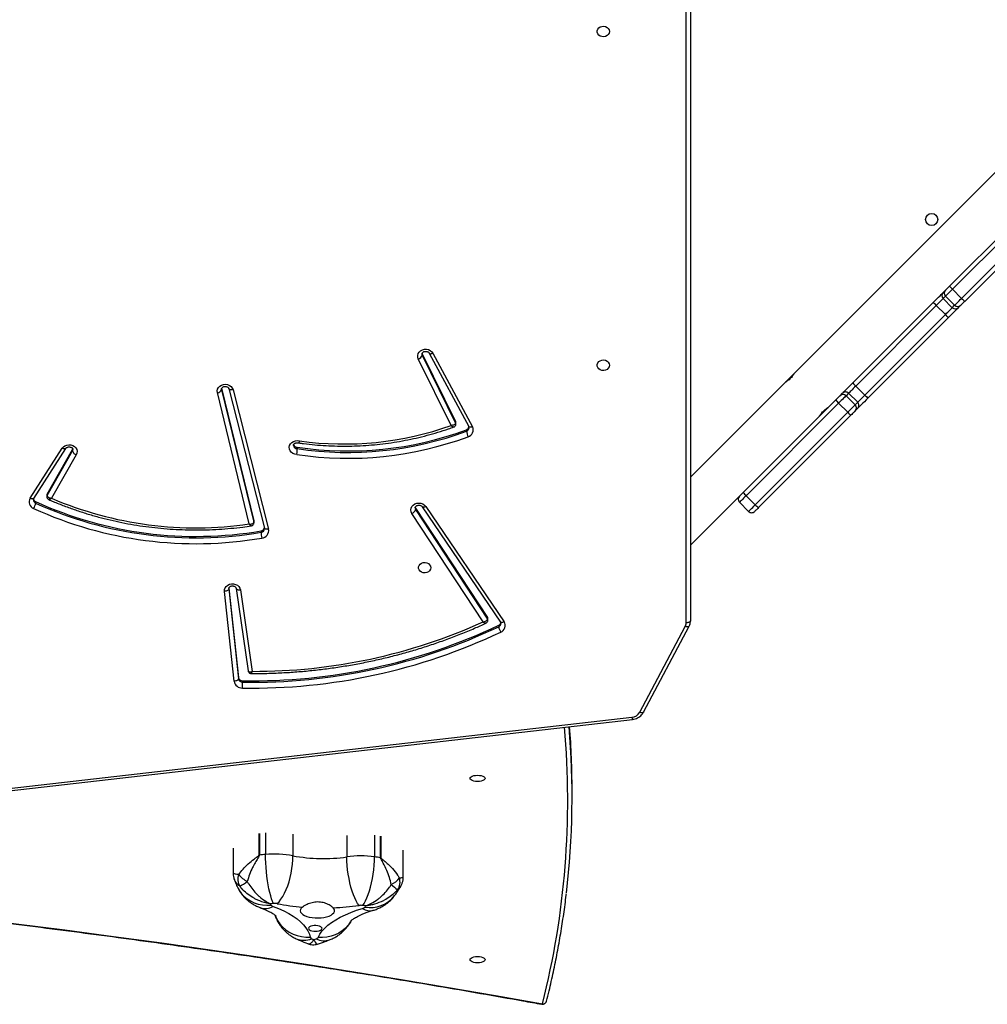
# Model space of a CAD drawing. Units: millimetres. Extents: x -7813 to 341019, y -3372 to 14996.
# Drawn here: x -1400 to -723, y 5486 to 6175 of the extents above; entities that cross this region are included whole.
import ezdxf

# ---------------------------------------------------------------- set-up
doc = ezdxf.new("R2010")
doc.units = ezdxf.units.MM
doc.layers.add('Toestel 2D', color=7, linetype='Continuous', lineweight=20)
doc.layers.add('VP-EQ', color=7, linetype='Continuous', true_color=0x8a3492)

# ---------------------------------------------------------------- blocks, each defined once
blk = doc.blocks.new('3029-1')
at = {"layer": 'VP-EQ', "color": 0, "linetype": 'Continuous', "lineweight": 25}
for p, q in [((1707.196, -934.132), (1707.196, -935.993)), ((1719.102, -936.143), (1719.102, -934.413)), ((1708.773, -936.968), (1708.773, -935.464)), ((1708.792, -935.466), (1708.792, -936.971)), ((1709.211, -937.033), (1709.211, -935.528)), ((1711.144, -937.026), (1711.144, -935.522)), ((1714.913, -937.108), (1714.913, -935.603)), ((1716.834, -937.197), (1716.834, -935.693)), ((1717.266, -937.154), (1717.266, -935.649)), ((1717.285, -935.647), (1717.285, -937.151)), ((1763.664, -936.842), (1691.163, -945.137)), ((1763.698, -936.99), (1691.197, -945.285)), ((1695.389, -939.699), (1695.389, -940.242)), ((1690.387, -945.643), (1687.202, -951.648)), ((1690.652, -945.633), (1687.467, -951.639)), ((1718.439, -947.842), (1718.439, -947.742)), ((1719.405, -954.265), (1718.733, -947.978)), ((1718.733, -948.078), (1718.733, -947.978)), ((1719.4, -954.316), (1718.733, -948.078)), ((1719.032, -947.804), (1719.704, -954.091)), ((1718.591, -954.197), (1717.757, -948.497)), ((1718.043, -948.539), (1718.04, -948.529)), ((1718.887, -954.303), (1718.042, -948.529)), ((1687.103, -1022.08), (1687.103, -952.042)), ((1687.403, -951.892), (1687.403, -1022.084)), ((1705.621, -960.028), (1700.149, -951.963)), ((1705.869, -960.01), (1700.398, -951.944)), ((1700.521, -951.722), (1700.521, -951.622)), ((1701.278, -952.069), (1701.278, -952.169)), ((1706.33, -959.822), (1701.304, -952.154)), ((1701.304, -952.254), (1701.304, -952.154)), ((1706.33, -959.921), (1701.304, -952.254)), ((1701.616, -951.954), (1706.591, -959.543)), ((1719.406, -954.285), (1719.405, -954.265)), ((1719.405, -954.288), (1719.405, -954.265)), ((1687.103, -957.313), (1683.673, -960.743)), ((1719.106, -968.191), (1716.621, -958.44)), ((1717.149, -958.323), (1717.149, -958.223)), ((1719.397, -968.267), (1716.911, -958.515)), ((1716.911, -958.515), (1716.912, -958.519)), ((1717.652, -958.884), (1717.652, -958.984)), ((1719.907, -968.19), (1717.657, -958.92)), ((1717.657, -959.02), (1717.657, -958.92)), ((1719.907, -968.29), (1717.657, -959.02)), ((1717.972, -958.805), (1720.201, -967.987)), ((1683.036, -959.682), (1683.673, -960.318)), ((1706.33, -959.921), (1706.33, -959.822)), ((1675.878, -966.416), (1682.346, -959.948)), ((1682.572, -960.147), (1676.103, -966.615)), ((1683.208, -960.783), (1682.572, -960.147)), ((1706.356, -959.979), (1706.33, -959.921)), ((1732.916, -960.367), (1732.916, -960.267)), ((1676.739, -967.252), (1683.208, -960.783)), ((1683.407, -961.008), (1676.939, -967.477)), ((1730.07, -963.644), (1731.805, -960.603)), ((1732.118, -960.791), (1730.339, -963.909)), ((1732.118, -960.891), (1730.339, -964.009)), ((1733.046, -960.586), (1730.809, -964.082)), ((1733.299, -960.598), (1731.062, -964.094)), ((1732.118, -960.891), (1732.118, -960.791)), ((1732.139, -960.814), (1732.139, -960.714)), ((1680.473, -968.708), (1687.103, -962.078)), ((1730.339, -964.009), (1730.339, -963.909)), ((1714.612, -964.174), (1714.612, -964.074)), ((1730.339, -964.009), (1730.319, -964.056)), ((1702.777, -965.394), (1702.777, -965.294)), ((1705.122, -970.746), (1702.352, -965.602)), ((1705.386, -970.754), (1702.617, -965.609)), ((1703.521, -965.792), (1703.521, -965.892)), ((1705.869, -970.603), (1703.536, -965.859)), ((1703.536, -965.959), (1703.536, -965.859)), ((1705.869, -970.703), (1703.536, -965.959)), ((1703.852, -965.688), (1706.145, -970.351)), ((1675.402, -966.892), (1675.581, -966.713)), ((1676.103, -966.615), (1676.739, -967.252)), ((1675.584, -967.134), (1675.405, -967.313)), ((1675.405, -967.313), (1676.041, -967.95)), ((1676.22, -967.771), (1675.584, -967.134)), ((1669.055, -973.239), (1674.688, -967.606)), ((1674.905, -967.813), (1669.272, -973.447)), ((1675.541, -968.45), (1674.905, -967.813)), ((1676.041, -967.95), (1676.22, -967.771)), ((1676.642, -967.773), (1676.463, -967.952)), ((1669.908, -974.083), (1675.541, -968.45)), ((1675.749, -968.666), (1670.115, -974.3)), ((1679.844, -969.337), (1680.467, -968.714)), ((1719.396, -968.264), (1719.397, -968.267)), ((1719.913, -968.237), (1719.907, -968.19)), ((1719.907, -968.259), (1719.907, -968.19)), ((1663.249, -985.932), (1679.843, -969.338)), ((1705.869, -970.703), (1705.869, -970.603)), ((1705.881, -970.736), (1705.869, -970.703)), ((1669.272, -973.447), (1669.908, -974.083)), ((1668.199, -974.095), (1668.366, -973.928)), ((1668.789, -973.929), (1668.622, -974.096)), ((1668.622, -974.096), (1669.259, -974.732)), ((1669.426, -974.565), (1668.789, -973.929)), ((1656.908, -985.386), (1667.921, -974.373)), ((1668.135, -974.583), (1657.123, -985.596)), ((1668.772, -975.219), (1668.135, -974.583)), ((1669.259, -974.732), (1669.426, -974.565)), ((1669.426, -974.989), (1669.26, -975.156)), ((1657.759, -986.232), (1668.772, -975.219)), ((1668.981, -975.434), (1657.968, -986.447))]:
    blk.add_line(p, q, dxfattribs=at)
at = {"layer": 'VP-EQ', "color": 0, "linetype": 'Continuous', "lineweight": 25, "flags": 128}
for points in [[(1761.903, -933.741), (1758.418, -933.434), (1754.941, -933.112), (1751.473, -932.773), (1748.014, -932.419), (1744.564, -932.05), (1741.123, -931.664), (1737.693, -931.263), (1734.273, -930.846), (1730.864, -930.413), (1727.466, -929.965), (1724.08, -929.502), (1720.706, -929.023), (1717.345, -928.528), (1713.996, -928.018), (1710.66, -927.493), (1707.338, -926.953), (1704.03, -926.398), (1700.737, -925.827), (1697.458, -925.242)], [(1702.528, -928.333), (1702.51, -928.39), (1702.457, -928.444), (1702.374, -928.49), (1702.265, -928.525), (1702.139, -928.547), (1702.003, -928.555), (1701.867, -928.547), (1701.74, -928.525), (1701.632, -928.49), (1701.548, -928.444), (1701.496, -928.39), (1701.478, -928.333), (1701.496, -928.276), (1701.548, -928.222), (1701.632, -928.176), (1701.74, -928.141), (1701.867, -928.119), (1702.003, -928.111), (1702.139, -928.119), (1702.265, -928.141), (1702.374, -928.176), (1702.457, -928.222), (1702.51, -928.276), (1702.528, -928.333)], [(1713.157, -929.889), (1713.039, -930.109), (1712.884, -930.326), (1712.694, -930.537), (1712.47, -930.742), (1712.211, -930.94), (1711.921, -931.129), (1711.6, -931.31), (1711.249, -931.48), (1710.871, -931.64), (1710.468, -931.788), (1710.04, -931.924)], [(1710.851, -931.047), (1710.895, -930.969), (1711.055, -930.738), (1711.245, -930.53), (1711.463, -930.346), (1711.706, -930.19), (1711.97, -930.064), (1712.251, -929.97), (1712.546, -929.909), (1712.849, -929.882), (1713.157, -929.889)], [(1716.31, -932.059), (1715.918, -931.906), (1715.552, -931.741), (1715.214, -931.566), (1714.907, -931.381), (1714.63, -931.188), (1714.387, -930.986), (1714.178, -930.779), (1714.004, -930.565), (1713.865, -930.347), (1713.764, -930.125), (1713.699, -929.901)], [(1716.154, -931.414), (1716.121, -931.334), (1715.993, -931.079), (1715.831, -930.841), (1715.638, -930.624), (1715.417, -930.431), (1715.171, -930.265), (1714.903, -930.127), (1714.618, -930.021), (1714.319, -929.947), (1714.012, -929.907), (1713.699, -929.901)], [(1713.304, -930.72), (1713.434, -930.718), (1713.557, -930.701), (1713.665, -930.671), (1713.75, -930.63), (1713.806, -930.581), (1713.827, -930.527), (1713.814, -930.472), (1713.767, -930.421), (1713.688, -930.378), (1713.585, -930.345), (1713.465, -930.325), (1713.336, -930.319), (1713.209, -930.329), (1713.092, -930.352), (1712.995, -930.388), (1712.924, -930.434), (1712.885, -930.486), (1712.88, -930.541), (1712.911, -930.594), (1712.974, -930.641), (1713.066, -930.68), (1713.179, -930.707), (1713.304, -930.72)], [(1714.252, -932.008), (1714.338, -931.927), (1714.389, -931.84), (1714.403, -931.751), (1714.379, -931.662), (1714.32, -931.577), (1714.225, -931.497), (1714.099, -931.425), (1713.946, -931.364), (1713.769, -931.315), (1713.575, -931.28), (1713.369, -931.26), (1713.158, -931.256), (1712.949, -931.267), (1712.747, -931.293), (1712.56, -931.334), (1712.392, -931.389), (1712.249, -931.454), (1712.137, -931.53), (1712.057, -931.612), (1712.012, -931.7), (1712.004, -931.789), (1712.034, -931.877), (1712.1, -931.962)], [(1710.03, -932.129), (1709.931, -932.272), (1709.834, -932.447), (1709.74, -932.652), (1709.649, -932.884), (1709.565, -933.139), (1709.487, -933.413), (1709.417, -933.703), (1709.356, -934.005), (1709.305, -934.314), (1709.265, -934.625), (1709.235, -934.934), (1709.217, -935.237), (1709.211, -935.528)], [(1710.287, -932.128), (1710.391, -932.27), (1710.493, -932.445), (1710.591, -932.649), (1710.686, -932.88), (1710.774, -933.135), (1710.856, -933.409), (1710.929, -933.698), (1710.993, -934), (1711.046, -934.308), (1711.089, -934.619), (1711.12, -934.928), (1711.138, -935.23), (1711.144, -935.522)], [(1716.015, -932.252), (1715.882, -932.389), (1715.751, -932.558), (1715.624, -932.758), (1715.503, -932.984), (1715.389, -933.234), (1715.284, -933.504), (1715.19, -933.79), (1715.108, -934.088), (1715.039, -934.394), (1714.984, -934.703), (1714.945, -935.01), (1714.921, -935.312), (1714.913, -935.603)], [(1716.271, -932.263), (1716.339, -932.41), (1716.406, -932.589), (1716.471, -932.797), (1716.533, -933.032), (1716.591, -933.29), (1716.644, -933.567), (1716.692, -933.86), (1716.734, -934.164), (1716.77, -934.475), (1716.797, -934.787), (1716.818, -935.097), (1716.83, -935.401), (1716.834, -935.693)], [(1718.779, -933.373), (1718.695, -933.218), (1718.536, -932.988), (1718.347, -932.78), (1718.129, -932.598), (1717.887, -932.444), (1717.624, -932.32), (1717.344, -932.227), (1717.05, -932.168), (1716.748, -932.143), (1716.441, -932.153)], [(1702.528, -941.012), (1702.51, -941.069), (1702.457, -941.123), (1702.374, -941.168), (1702.265, -941.204), (1702.139, -941.226), (1702.003, -941.233), (1701.867, -941.226), (1701.74, -941.204), (1701.632, -941.168), (1701.548, -941.123), (1701.496, -941.069), (1701.478, -941.012), (1701.496, -940.954), (1701.548, -940.901), (1701.632, -940.855), (1701.74, -940.819), (1701.867, -940.797), (1702.003, -940.79), (1702.139, -940.797), (1702.265, -940.819), (1702.374, -940.855), (1702.457, -940.901), (1702.51, -940.954), (1702.528, -941.012)], [(1690.387, -945.643), (1690.401, -945.626), (1690.426, -945.61), (1690.46, -945.6), (1690.501, -945.598), (1690.548, -945.603), (1690.599, -945.615), (1690.652, -945.633)], [(1718.733, -947.978), (1718.739, -947.948), (1718.756, -947.918), (1718.783, -947.89), (1718.82, -947.865), (1718.866, -947.842), (1718.917, -947.824), (1718.973, -947.811), (1719.032, -947.804)], [(1687.103, -952.042), (1687.109, -952.012), (1687.126, -951.984), (1687.153, -951.958), (1687.191, -951.936), (1687.236, -951.917), (1687.288, -951.903), (1687.344, -951.895), (1687.403, -951.892)], [(1687.202, -951.648), (1687.215, -951.631), (1687.24, -951.615), (1687.274, -951.606), (1687.315, -951.604), (1687.362, -951.609), (1687.414, -951.62), (1687.467, -951.639)], [(1700.149, -951.963), (1700.2, -951.94), (1700.248, -951.924), (1700.293, -951.915), (1700.332, -951.914), (1700.364, -951.92), (1700.388, -951.934), (1700.398, -951.944)], [(1719.704, -954.091), (1719.698, -954.216), (1719.656, -954.336), (1719.58, -954.442), (1719.475, -954.528), (1719.348, -954.588), (1719.207, -954.618), (1719.063, -954.615), (1718.924, -954.581), (1718.799, -954.517), (1718.698, -954.427), (1718.627, -954.318), (1718.591, -954.197)], [(1718.887, -954.303), (1718.882, -954.285), (1718.866, -954.259), (1718.838, -954.236), (1718.801, -954.218), (1718.756, -954.204), (1718.704, -954.196), (1718.649, -954.193), (1718.591, -954.197)], [(1719.405, -954.265), (1719.411, -954.235), (1719.428, -954.206), (1719.455, -954.178), (1719.493, -954.152), (1719.538, -954.13), (1719.589, -954.112), (1719.645, -954.099), (1719.704, -954.091)], [(1705.278, -955.745), (1705.297, -955.637), (1705.352, -955.538), (1705.438, -955.458), (1705.548, -955.403), (1705.671, -955.378), (1705.797, -955.387), (1705.915, -955.427), (1706.014, -955.495), (1706.086, -955.586), (1706.123, -955.691), (1706.123, -955.8), (1706.086, -955.905), (1706.014, -955.996), (1705.915, -956.064), (1705.797, -956.104), (1705.671, -956.112), (1705.548, -956.088), (1705.438, -956.033), (1705.352, -955.953), (1705.297, -955.854), (1705.278, -955.745)], [(1716.621, -958.44), (1716.678, -958.431), (1716.733, -958.43), (1716.783, -958.434), (1716.828, -958.444), (1716.864, -958.46), (1716.891, -958.48), (1716.908, -958.505), (1716.911, -958.515)], [(1717.657, -958.92), (1717.652, -958.885), (1717.652, -958.884)], [(1717.657, -959.02), (1717.652, -958.985), (1717.652, -958.984)], [(1682.346, -959.948), (1682.399, -959.895), (1682.449, -959.845), (1682.495, -959.799), (1682.535, -959.759), (1682.568, -959.726), (1682.592, -959.702), (1682.607, -959.687), (1682.612, -959.682)], [(1683.036, -959.682), (1683.028, -959.691), (1683.001, -959.717), (1682.959, -959.759), (1682.902, -959.816), (1682.832, -959.886), (1682.752, -959.967), (1682.664, -960.055), (1682.572, -960.147)], [(1706.591, -959.543), (1706.646, -959.66), (1706.664, -959.785), (1706.644, -959.91), (1706.588, -960.026), (1706.5, -960.126), (1706.384, -960.203), (1706.25, -960.251), (1706.105, -960.268), (1705.961, -960.252), (1705.826, -960.204), (1705.711, -960.128), (1705.621, -960.028)], [(1706.364, -959.934), (1706.362, -959.904), (1706.33, -959.822)], [(1683.208, -960.783), (1683.3, -960.691), (1683.388, -960.603), (1683.468, -960.523), (1683.538, -960.453), (1683.595, -960.396), (1683.638, -960.353), (1683.664, -960.327), (1683.673, -960.318)], [(1705.621, -960.028), (1705.672, -960.006), (1705.72, -959.989), (1705.765, -959.98), (1705.804, -959.979), (1705.836, -959.986), (1705.86, -959.999), (1705.868, -960.008)], [(1683.673, -960.743), (1683.668, -960.748), (1683.653, -960.763), (1683.629, -960.787), (1683.596, -960.819), (1683.556, -960.859), (1683.51, -960.905), (1683.46, -960.956), (1683.407, -961.008)], [(1733.046, -960.586), (1733.057, -960.574), (1733.081, -960.56), (1733.114, -960.553), (1733.153, -960.553), (1733.199, -960.561), (1733.248, -960.576), (1733.299, -960.598)], [(1714.639, -963.664), (1714.783, -963.685), (1714.917, -963.737), (1715.03, -963.817), (1715.115, -963.921), (1715.166, -964.039), (1715.18, -964.166), (1715.156, -964.291), (1715.095, -964.406), (1715.002, -964.504), (1714.883, -964.577), (1714.746, -964.622), (1714.6, -964.633), (1714.455, -964.612)], [(1731.062, -964.094), (1730.976, -964.194), (1730.864, -964.272), (1730.733, -964.323), (1730.591, -964.343), (1730.447, -964.332), (1730.312, -964.288), (1730.194, -964.217), (1730.101, -964.121), (1730.039, -964.009), (1730.013, -963.886), (1730.023, -963.762), (1730.07, -963.644)], [(1730.339, -963.909), (1730.313, -963.992), (1730.312, -964.009)], [(1730.81, -964.08), (1730.819, -964.07), (1730.844, -964.056), (1730.876, -964.049), (1730.916, -964.049), (1730.961, -964.057), (1731.011, -964.072), (1731.062, -964.094)], [(1702.352, -965.602), (1702.406, -965.583), (1702.457, -965.571), (1702.504, -965.566), (1702.545, -965.568), (1702.579, -965.577), (1702.604, -965.593), (1702.617, -965.609)], [(1675.581, -966.713), (1675.594, -966.7), (1675.616, -966.678), (1675.646, -966.648), (1675.684, -966.61), (1675.727, -966.567), (1675.775, -966.519), (1675.826, -966.468), (1675.878, -966.416)], [(1676.103, -966.615), (1676.012, -966.706), (1675.923, -966.795), (1675.839, -966.879), (1675.763, -966.955), (1675.698, -967.021), (1675.645, -967.073), (1675.606, -967.112), (1675.584, -967.134)], [(1674.688, -967.606), (1674.815, -967.479), (1674.937, -967.357), (1675.053, -967.241), (1675.157, -967.137), (1675.247, -967.047), (1675.319, -966.975), (1675.371, -966.923), (1675.402, -966.892)], [(1675.405, -967.313), (1675.383, -967.335), (1675.346, -967.372), (1675.296, -967.422), (1675.233, -967.485), (1675.16, -967.558), (1675.08, -967.639), (1674.994, -967.725), (1674.905, -967.813)], [(1676.22, -967.771), (1676.243, -967.748), (1676.281, -967.71), (1676.334, -967.657), (1676.399, -967.592), (1676.476, -967.516), (1676.559, -967.432), (1676.648, -967.343), (1676.739, -967.252)], [(1675.541, -968.45), (1675.63, -968.361), (1675.716, -968.275), (1675.797, -968.194), (1675.87, -968.122), (1675.932, -968.059), (1675.983, -968.008), (1676.02, -967.972), (1676.041, -967.95)], [(1676.463, -967.952), (1676.432, -967.983), (1676.379, -968.036), (1676.307, -968.108), (1676.218, -968.198), (1676.113, -968.302), (1675.998, -968.417), (1675.875, -968.54), (1675.749, -968.666)], [(1676.939, -967.477), (1676.887, -967.529), (1676.836, -967.58), (1676.788, -967.628), (1676.744, -967.671), (1676.707, -967.708), (1676.677, -967.739), (1676.655, -967.761), (1676.642, -967.773)], [(1720.201, -967.987), (1720.212, -968.113), (1720.185, -968.237), (1720.123, -968.351), (1720.028, -968.447), (1719.908, -968.518), (1719.771, -968.561), (1719.626, -968.571), (1719.482, -968.549), (1719.35, -968.495), (1719.239, -968.413), (1719.156, -968.31), (1719.106, -968.191)], [(1719.106, -968.191), (1719.163, -968.183), (1719.218, -968.181), (1719.269, -968.185), (1719.313, -968.196), (1719.35, -968.211), (1719.377, -968.232), (1719.393, -968.257), (1719.396, -968.264)], [(1692.778, -969.906), (1692.797, -969.797), (1692.852, -969.698), (1692.938, -969.618), (1693.048, -969.563), (1693.171, -969.539), (1693.297, -969.547), (1693.415, -969.587), (1693.514, -969.655), (1693.586, -969.746), (1693.623, -969.851), (1693.623, -969.961), (1693.586, -970.065), (1693.514, -970.156), (1693.415, -970.224), (1693.297, -970.265), (1693.171, -970.273), (1693.048, -970.248), (1692.938, -970.193), (1692.852, -970.113), (1692.797, -970.014), (1692.778, -969.906)], [(1706.145, -970.351), (1706.184, -970.472), (1706.186, -970.597), (1706.151, -970.719), (1706.081, -970.829), (1705.981, -970.919), (1705.858, -970.984), (1705.719, -971.02), (1705.574, -971.024), (1705.433, -970.996), (1705.306, -970.937), (1705.199, -970.852), (1705.122, -970.746)], [(1705.385, -970.752), (1705.373, -970.738), (1705.348, -970.722), (1705.314, -970.713), (1705.273, -970.711), (1705.226, -970.716), (1705.175, -970.728), (1705.122, -970.746)], [(1705.89, -970.691), (1705.889, -970.688), (1705.869, -970.603)], [(1668.366, -973.928), (1668.388, -973.906), (1668.434, -973.86), (1668.5, -973.794), (1668.586, -973.708), (1668.688, -973.606), (1668.803, -973.491), (1668.926, -973.368), (1669.055, -973.239)], [(1669.272, -973.447), (1669.182, -973.537), (1669.095, -973.623), (1669.015, -973.703), (1668.944, -973.775), (1668.884, -973.835), (1668.837, -973.881), (1668.805, -973.913), (1668.789, -973.929)], [(1667.921, -974.373), (1667.972, -974.322), (1668.022, -974.272), (1668.069, -974.225), (1668.11, -974.184), (1668.144, -974.15), (1668.171, -974.123), (1668.19, -974.104), (1668.199, -974.095)], [(1668.622, -974.096), (1668.606, -974.112), (1668.574, -974.144), (1668.527, -974.191), (1668.466, -974.252), (1668.394, -974.324), (1668.313, -974.405), (1668.226, -974.492), (1668.135, -974.583)], [(1669.426, -974.565), (1669.442, -974.55), (1669.473, -974.518), (1669.52, -974.471), (1669.58, -974.411), (1669.651, -974.34), (1669.732, -974.26), (1669.818, -974.173), (1669.908, -974.083)], [(1670.115, -974.3), (1669.987, -974.428), (1669.863, -974.552), (1669.749, -974.667), (1669.647, -974.768), (1669.561, -974.854), (1669.494, -974.921), (1669.449, -974.966), (1669.426, -974.989)], [(1668.772, -975.219), (1668.862, -975.129), (1668.95, -975.041), (1669.031, -974.96), (1669.103, -974.888), (1669.164, -974.828), (1669.211, -974.78), (1669.243, -974.748), (1669.259, -974.732)], [(1669.26, -975.156), (1669.25, -975.165), (1669.232, -975.183), (1669.205, -975.21), (1669.17, -975.245), (1669.129, -975.286), (1669.083, -975.332), (1669.033, -975.382), (1668.981, -975.434)], [(1692.778, -993.245), (1692.797, -993.137), (1692.852, -993.038), (1692.938, -992.958), (1693.048, -992.903), (1693.171, -992.878), (1693.297, -992.887), (1693.415, -992.927), (1693.514, -992.995), (1693.586, -993.086), (1693.623, -993.191), (1693.623, -993.3), (1693.586, -993.405), (1693.514, -993.496), (1693.415, -993.564), (1693.297, -993.604), (1693.171, -993.612), (1693.048, -993.588), (1692.938, -993.533), (1692.852, -993.453), (1692.797, -993.354), (1692.778, -993.245)]]:
    blk.add_lwpolyline(points, dxfattribs=at)
at = {"layer": 'VP-EQ', "color": 0, "linetype": 'Continuous', "lineweight": 25}
blk.add_circle((1670.23, -980.097), 0.425, dxfattribs=at)
for centre, radius, start, end in [((1753.537, -939.428), 57.845, 165.80417, 185.12243), ((1697.458, -925.514), 0.3, 79.72662, 165.95336), ((1697.436, -925.521), 0.28, 85.4016, 163.33688), ((1697.506, -925.279), 0.0604, 84.70739, 142.42797), ((1712.736, -930.824), 1.166, 61.98848, 108.38323), ((1713.342, -930.005), 0.218, 105.36305, 148.03211), ((1718.364, -943.298), 14.427, 109.92375, 110.61579), ((1707.927, -942.124), 13.565, 65.29828, 65.9849), ((1714.146, -931.091), 1.402, 67.37247, 113.089), ((1713.544, -929.958), 0.166, 20.34578, 71.83026), ((1709.518, -934.161), 2.181, 80.24518, 141.83705), ((1709.52, -932.674), 0.913, 55.23809, 103.6747), ((1712.645, -934.069), 3.44, 143.26504, 145.06648), ((1713.234, -909.218), 23.134, 261.5245, 262.03838), ((1710.105, -932.212), 0.296, 102.61103, 137.24832), ((1710.156, -931.215), 0.922, 262.15713, 278.22449), ((1712.738, -948.897), 16.947, 92.16019, 98.31566), ((1712.974, -947.777), 15.821, 78.91972, 85.36746), ((1716.185, -931.359), 0.909, 259.22629, 275.44573), ((1713.886, -906.803), 25.572, 275.35296, 275.8289), ((1716.856, -933.05), 1.131, 72.26296, 118.83086), ((1716.251, -932.279), 0.227, 33.57816, 75.00889), ((1714.022, -933.333), 2.691, 23.90792, 26.0211), ((1752.622, -939.697), 57.234, 173.25455, 184.94335), ((1708.367, -933.769), 0.944, 144.86331, 197.52651), ((1708.611, -934.878), 1.41, 114.05006, 144.20956), ((1664.916, -985.31), 67.337, 50.18074, 50.66742), ((1720.501, -936.891), 3.9, 118.51319, 127.75778), ((1717.8, -933.948), 0.969, 339.0068, 30.00038), ((1717.305, -935.39), 1.777, 38.0284, 62.95972), ((1708.766, -935.573), 0.11, 76.16007, 85.87943), ((1713.257, -906.624), 29.186, 261.19896, 262.03159), ((1710.155, -928.68), 6.913, 262.15381, 278.2278), ((1712.787, -946.771), 11.368, 79.22275, 98.30668), ((1716.188, -928.906), 6.817, 259.22134, 275.44184), ((1713.919, -904.576), 31.253, 275.35202, 276.14862), ((1716.258, -926.416), 9.288, 276.23387, 276.35194), ((1752.328, -940.25), 56.939, 179.99258, 184.41635), ((1691.258, -945.981), 0.698, 95.02507, 150.13591), ((1690.79, -945.301), 0.407, 2.22023, 23.71509), ((1717.764, -987.865), 40.538, 89.03938, 115.4005), ((1745.485, -947.856), 27.046, 178.88924, 179.75743), ((1718.468, -947.903), 0.572, 10.04539, 92.45835), ((1717.765, -987.935), 40.199, 89.03874, 115.40106), ((1717.765, -988.036), 40.2, 89.039, 115.4008), ((1718.451, -948.027), 0.286, 10.03747, 92.46626), ((1718.451, -948.128), 0.286, 10.04863, 92.45511), ((1717.636, -987.346), 38.849, 89.8224, 114.35395), ((1700.557, -951.697), 0.487, 111.87901, 213.10757), ((1699.641, -951.745), 0.889, 7.94313, 34.23668), ((1687.942, -951.893), 0.539, 151.81025, 179.84312), ((1700.622, -951.857), 0.256, 113.28922, 178.19906), ((1700.628, -951.963), 0.264, 113.89593, 164.69323), ((1701.433, -952.068), 0.155, 180.0656, 213.67678), ((1701.433, -952.168), 0.155, 180.22598, 213.67609), ((1721.709, -984.806), 27.381, 65.51641, 99.70856), ((1717.139, -958.343), 0.527, 95.15831, 190.57242), ((1717.176, -958.491), 0.27, 95.75363, 176.88165), ((1717.185, -958.603), 0.283, 97.21455, 163.47853), ((1714.848, -958.342), 2.304, 2.97987, 13.16414), ((1721.707, -984.89), 27.054, 65.52552, 99.69944), ((1721.707, -984.989), 27.054, 65.52526, 99.70004), ((1721.689, -984.317), 25.781, 66.89674, 98.29009), ((1682.824, -959.894), 0.3, 45, 135), ((1706.743, -959.947), 0.431, 110.59359, 163.10424), ((1681.643, -960.97), 1.242, 41.55322, 55.45751), ((1683.461, -960.53), 0.3, 315, 45), ((1733.825, -960.389), 0.918, 146.84501, 172.31948), ((1732.818, -960.504), 0.257, 1.53375, 67.6281), ((1732.81, -960.612), 0.266, 13.88633, 66.78309), ((1732.882, -960.344), 0.488, 328.64009, 69.05161), ((1682.383, -961.714), 1.244, 34.5667, 48.44823), ((1731.985, -960.714), 0.154, 329.99839, 359.91808), ((1731.985, -960.814), 0.154, 329.9991, 359.82819), ((1711.059, -987.555), 24.157, 81.47805, 110.35017), ((1711.059, -987.622), 23.815, 81.41917, 110.35026), ((1711.059, -987.722), 23.815, 81.41917, 110.35026), ((1729.951, -964.034), 0.408, 17.821, 73.00258), ((1711.355, -986.846), 22.449, 82.06217, 109.52583), ((1714.638, -964.316), 0.244, 4.36323, 96.03664), ((1714.633, -964.427), 0.254, 18.38846, 94.68596), ((1702.798, -965.382), 0.497, 106.33404, 206.27928), ((1702.858, -965.542), 0.262, 107.92474, 177.93864), ((1701.686, -965.415), 1.098, 6.37729, 27.70903), ((1702.863, -965.649), 0.269, 108.52508, 166.7119), ((1703.672, -965.792), 0.152, 179.75908, 206.52159), ((1703.672, -965.892), 0.151, 179.91624, 206.57826), ((1675.793, -966.922), 0.298, 135.36396, 225.3553), ((1675.175, -967.438), 1.24, 41.53962, 55.4575), ((1675.614, -967.101), 0.298, 135.35417, 225.35861), ((1675.914, -968.183), 1.244, 34.5708, 48.44413), ((1672.453, -970.159), 3.393, 43.73416, 48.80274), ((1676.253, -967.74), 0.298, 224.64147, 314.64574), ((1676.432, -967.561), 0.298, 224.65017, 314.63708), ((1720.208, -968.31), 0.324, 91.21823, 158.22819), ((1673.183, -970.913), 3.41, 41.21335, 46.25632), ((1706.235, -970.728), 0.387, 103.48936, 161.24986), ((1666.807, -975.805), 3.411, 43.74042, 48.78333), ((1668.41, -974.307), 0.3, 44.90135, 134.89222), ((1668.577, -974.14), 0.299, 44.89816, 134.8954), ((1667.56, -976.538), 3.397, 41.20345, 46.26622), ((1663.874, -978.738), 5.952, 44.27373, 47.16221), ((1669.047, -974.944), 0.299, 315.10679, 45.09963), ((1669.214, -974.778), 0.299, 315.10679, 45.09963), ((1664.598, -979.498), 5.978, 42.83754, 45.71365)]:
    blk.add_arc(centre, radius, start, end, dxfattribs=at)
for points, knots in [([(1761.928, -933.714), (1761.374, -933.666), (1759.767, -933.527), (1757.112, -933.288), (1753.965, -932.991), (1750.826, -932.681), (1747.694, -932.358), (1744.569, -932.023), (1741.453, -931.674), (1738.344, -931.312), (1735.244, -930.938), (1732.153, -930.551), (1729.072, -930.151), (1725.999, -929.738), (1722.937, -929.312), (1719.884, -928.874), (1716.842, -928.424), (1713.81, -927.96), (1710.789, -927.485), (1707.779, -926.996), (1704.781, -926.496), (1701.795, -925.982), (1699.373, -925.555), (1697.948, -925.298), (1697.512, -925.219)], [0, 0, 0, 0, 0.0251, 0.072792, 0.120483, 0.168175, 0.215867, 0.263558, 0.311249, 0.358941, 0.406632, 0.454323, 0.502014, 0.549705, 0.597396, 0.645086, 0.692777, 0.740467, 0.788157, 0.835847, 0.883538, 0.931228, 0.978917, 1, 1, 1, 1]), ([(1697.167, -925.441), (1697.109, -925.676), (1696.941, -926.358), (1696.687, -927.487), (1696.416, -928.827), (1696.176, -930.169), (1695.971, -931.512), (1695.842, -932.438), (1695.791, -932.916), (1695.788, -932.946)], [0, 0, 0, 0, 0.094287, 0.273048, 0.451799, 0.630537, 0.809264, 0.98798, 1, 1, 1, 1]), ([(1713.196, -929.43), (1713.013, -929.49), (1712.733, -929.582), (1712.463, -929.682), (1712.369, -929.717)], [0, 0, 0, 0, 0.652636, 1, 1, 1, 1]), ([(1713.872, -929.455), (1713.849, -929.445), (1713.774, -929.413), (1713.632, -929.385), (1713.457, -929.378), (1713.308, -929.395), (1713.225, -929.423), (1713.197, -929.433)], [0, 0, 0, 0, 0.109848, 0.353446, 0.619566, 0.870055, 1, 1, 1, 1]), ([(1713.448, -929.734), (1713.447, -929.734), (1713.447, -929.732), (1713.446, -929.73), (1713.443, -929.724), (1713.438, -929.712), (1713.426, -929.686), (1713.401, -929.632), (1713.342, -929.52), (1713.28, -929.449), (1713.226, -929.421), (1713.207, -929.433), (1713.199, -929.439)], [0, 0, 0, 0, 0.002074, 0.005799, 0.01282, 0.028299, 0.062448, 0.138116, 0.308136, 0.724344, 0.87655, 1, 1, 1, 1]), ([(1713.869, -929.461), (1713.848, -929.45), (1713.809, -929.432), (1713.713, -929.457), (1713.614, -929.526), (1713.521, -929.634), (1713.481, -929.687), (1713.463, -929.713), (1713.454, -929.724), (1713.451, -929.73), (1713.449, -929.732), (1713.448, -929.734), (1713.448, -929.734)], [0, 0, 0, 0, 0.179062, 0.321618, 0.711431, 0.870646, 0.941515, 0.973513, 0.987996, 0.994561, 0.998068, 1, 1, 1, 1]), ([(1714.685, -929.796), (1714.595, -929.756), (1714.335, -929.638), (1714.063, -929.524), (1713.877, -929.453), (1713.873, -929.451)], [0, 0, 0, 0, 0.337128, 0.985561, 1, 1, 1, 1]), ([(1712.369, -929.717), (1712.28, -929.753), (1712.105, -929.825), (1711.858, -929.962), (1711.629, -930.118), (1711.417, -930.295), (1711.225, -930.492), (1711.054, -930.707), (1710.93, -930.893), (1710.871, -931.011), (1710.853, -931.047)], [0, 0, 0, 0, 0.140172, 0.275774, 0.409889, 0.543181, 0.676087, 0.808824, 0.941509, 1, 1, 1, 1]), ([(1716.17, -931.447), (1716.14, -931.363), (1716.08, -931.194), (1715.958, -930.954), (1715.815, -930.726), (1715.652, -930.517), (1715.471, -930.326), (1715.275, -930.154), (1715.064, -930.003), (1714.866, -929.884), (1714.736, -929.822), (1714.685, -929.796)], [0, 0, 0, 0, 0.116445, 0.235324, 0.352581, 0.468415, 0.583075, 0.696892, 0.810327, 0.924049, 1, 1, 1, 1]), ([(1710.86, -931.051), (1710.86, -931.051), (1710.861, -931.05), (1710.838, -931.073), (1710.79, -931.114), (1710.715, -931.171), (1710.612, -931.24), (1710.479, -931.318), (1710.318, -931.403), (1710.126, -931.492), (1709.906, -931.584), (1709.657, -931.676), (1709.451, -931.743), (1709.329, -931.779), (1709.305, -931.786)], [0, 0, 0, 0, 0.051424, 0.138001, 0.224603, 0.311867, 0.400467, 0.490852, 0.583278, 0.677855, 0.774589, 0.873397, 0.974137, 1, 1, 1, 1]), ([(1717.2, -931.972), (1717.153, -931.955), (1717.024, -931.907), (1716.832, -931.827), (1716.635, -931.734), (1716.469, -931.647), (1716.335, -931.566), (1716.232, -931.496), (1716.159, -931.44), (1716.116, -931.402), (1716.099, -931.383), (1716.101, -931.386), (1716.102, -931.387)], [0, 0, 0, 0, 0.066916, 0.186765, 0.304549, 0.419913, 0.53286, 0.643532, 0.752242, 0.859533, 0.966236, 1, 1, 1, 1]), ([(1707.595, -933.226), (1707.642, -933.174), (1707.799, -933), (1708.108, -932.74), (1708.457, -932.522), (1708.872, -932.323), (1709.236, -932.2), (1709.568, -932.134), (1709.709, -932.113), (1709.772, -932.105), (1709.801, -932.102), (1709.814, -932.1), (1709.82, -932.1), (1709.823, -932.099), (1709.824, -932.099)], [0, 0, 0, 0, 0.0827133, 0.2755138, 0.4684295, 0.5607385, 0.8131417, 0.9162402, 0.9621148, 0.9828379, 0.9922172, 0.996476, 0.9987403, 1, 1, 1, 1]), ([(1709.305, -931.786), (1709.213, -931.816), (1709.032, -931.874), (1708.775, -931.993), (1708.532, -932.132), (1708.306, -932.292), (1708.098, -932.473), (1707.931, -932.649), (1707.839, -932.767), (1707.804, -932.813)], [0, 0, 0, 0, 0.155553, 0.308939, 0.459697, 0.608935, 0.757383, 0.90545, 1, 1, 1, 1]), ([(1709.824, -932.099), (1709.824, -932.1), (1709.821, -932.1), (1709.816, -932.102), (1709.806, -932.106), (1709.783, -932.114), (1709.734, -932.133), (1709.622, -932.179), (1709.36, -932.303), (1709.069, -932.486), (1708.736, -932.753), (1708.454, -933.026), (1708.203, -933.334), (1708.075, -933.531), (1708.036, -933.59)], [0, 0, 0, 0, 0.001266, 0.003526, 0.007782, 0.017161, 0.03788, 0.08376, 0.186863, 0.439264, 0.531575, 0.724478, 0.91728, 1, 1, 1, 1]), ([(1712.1, -931.962), (1712.128, -931.988), (1712.186, -932.041), (1712.347, -932.151), (1712.556, -932.255), (1712.799, -932.328), (1712.995, -932.363), (1713.196, -932.373), (1713.456, -932.354), (1713.707, -932.291), (1713.926, -932.202), (1714.104, -932.112), (1714.197, -932.047), (1714.252, -932.008)], [0, 0, 0, 0, 0.073596, 0.147226, 0.293613, 0.369964, 0.446285, 0.520329, 0.594375, 0.73671, 0.81163, 0.886529, 1, 1, 1, 1]), ([(1718.113, -933.808), (1718.078, -933.747), (1717.961, -933.544), (1717.731, -933.226), (1717.473, -932.941), (1717.17, -932.661), (1716.905, -932.466), (1716.666, -932.331), (1716.565, -932.28), (1716.52, -932.26), (1716.5, -932.25), (1716.49, -932.246), (1716.485, -932.244), (1716.483, -932.243), (1716.483, -932.243)], [0, 0, 0, 0, 0.082722, 0.275515, 0.468433, 0.56073, 0.81314, 0.91624, 0.962117, 0.98283, 0.992219, 0.996474, 0.998732, 1, 1, 1, 1]), ([(1716.483, -932.243), (1716.484, -932.243), (1716.486, -932.243), (1716.493, -932.244), (1716.506, -932.246), (1716.533, -932.251), (1716.595, -932.261), (1716.731, -932.288), (1717.053, -932.369), (1717.406, -932.507), (1717.807, -932.724), (1718.144, -932.957), (1718.442, -933.229), (1718.594, -933.41), (1718.639, -933.464)], [0, 0, 0, 0, 0.001263, 0.003527, 0.007782, 0.017167, 0.03788, 0.083762, 0.186863, 0.439269, 0.531565, 0.724483, 0.91728, 1, 1, 1, 1]), ([(1718.777, -933.369), (1718.731, -933.281), (1718.643, -933.114), (1718.483, -932.89), (1718.311, -932.69), (1718.122, -932.508), (1717.919, -932.347), (1717.701, -932.205), (1717.462, -932.076), (1717.291, -932.008), (1717.2, -931.972)], [0, 0, 0, 0, 0.137637, 0.260388, 0.382255, 0.503025, 0.623131, 0.743157, 0.863941, 1, 1, 1, 1]), ([(1707.804, -932.813), (1707.749, -932.889), (1707.609, -933.084), (1707.457, -933.32), (1707.372, -933.487), (1707.353, -933.523)], [0, 0, 0, 0, 0.333831, 0.855058, 1, 1, 1, 1]), ([(1707.354, -933.516), (1707.353, -933.518), (1707.314, -933.577), (1707.263, -933.71), (1707.211, -933.907), (1707.192, -934.051), (1707.197, -934.124), (1707.198, -934.132)], [0, 0, 0, 0, 0.0066836, 0.3349769, 0.6515848, 0.9605782, 1, 1, 1, 1]), ([(1707.358, -933.525), (1707.369, -933.5), (1707.415, -933.391), (1707.517, -933.298), (1707.595, -933.226)], [0, 0, 0, 0, 0.2323834, 1, 1, 1, 1]), ([(1708.036, -933.59), (1708.076, -933.755), (1708.154, -934.084), (1708.349, -934.592), (1708.536, -934.977), (1708.679, -935.236), (1708.739, -935.339), (1708.774, -935.406), (1708.789, -935.439), (1708.791, -935.46), (1708.792, -935.466)], [0, 0, 0, 0, 0.257174, 0.514514, 0.79356, 0.876414, 0.94679, 0.967794, 0.989489, 1, 1, 1, 1]), ([(1718.639, -933.464), (1718.719, -933.538), (1718.882, -933.689), (1719.002, -933.873), (1719.024, -933.981), (1719.028, -934)], [0, 0, 0, 0, 0.445582, 0.904626, 1, 1, 1, 1]), ([(1719.031, -933.999), (1719.009, -933.93), (1718.947, -933.74), (1718.856, -933.532), (1718.789, -933.393), (1718.777, -933.369)], [0, 0, 0, 0, 0.318335, 0.880408, 1, 1, 1, 1]), ([(1707.467, -934.053), (1707.403, -934.061), (1707.274, -934.076), (1707.197, -934.103), (1707.205, -934.125), (1707.207, -934.132)], [0, 0, 0, 0, 0.4023521, 0.817833, 1, 1, 1, 1]), ([(1708.773, -935.464), (1708.773, -935.461), (1708.773, -935.457), (1708.765, -935.442), (1708.708, -935.39), (1708.551, -935.27), (1708.316, -935.069), (1708.103, -934.867), (1707.85, -934.598), (1707.642, -934.341), (1707.508, -934.12), (1707.467, -934.053)], [0, 0, 0, 0, 0.003489, 0.006831, 0.024662, 0.113571, 0.295831, 0.478079, 0.555072, 0.864565, 1, 1, 1, 1]), ([(1717.266, -935.649), (1717.267, -935.642), (1717.269, -935.622), (1717.306, -935.548), (1717.412, -935.38), (1717.567, -935.111), (1717.765, -934.733), (1717.96, -934.295), (1718.062, -933.97), (1718.113, -933.808)], [0, 0, 0, 0, 0.0105, 0.032202, 0.123539, 0.304555, 0.485546, 0.74286, 1, 1, 1, 1]), ([(1718.705, -934.296), (1718.609, -934.421), (1718.416, -934.673), (1718.048, -935.036), (1717.72, -935.308), (1717.481, -935.486), (1717.374, -935.562), (1717.316, -935.607), (1717.294, -935.626), (1717.286, -935.641), (1717.286, -935.645), (1717.285, -935.647)], [0, 0, 0, 0, 0.260881, 0.521913, 0.784776, 0.886384, 0.955759, 0.975324, 0.993167, 0.997166, 1, 1, 1, 1]), ([(1719.097, -934.413), (1719.098, -934.408), (1719.103, -934.391), (1719.074, -934.373), (1719.001, -934.343), (1718.892, -934.318), (1718.749, -934.301), (1718.705, -934.296)], [0, 0, 0, 0, 0.094338, 0.329897, 0.428745, 0.826128, 1, 1, 1, 1]), ([(1719.099, -934.413), (1719.098, -934.356), (1719.095, -934.232), (1719.068, -934.089), (1719.037, -934.011), (1719.031, -933.996)], [0, 0, 0, 0, 0.4010254, 0.8848014, 1, 1, 1, 1]), ([(1691.163, -945.137), (1691.128, -945.142), (1691.033, -945.156), (1690.884, -945.202), (1690.725, -945.281), (1690.584, -945.386), (1690.468, -945.507), (1690.413, -945.599), (1690.387, -945.643)], [0, 0, 0, 0, 0.108337, 0.290994, 0.474086, 0.656937, 0.83893, 1, 1, 1, 1]), ([(1717.833, -948.348), (1717.687, -948.347), (1717.191, -948.347), (1716.344, -948.367), (1715.296, -948.416), (1714.25, -948.494), (1713.207, -948.599), (1712.169, -948.73), (1711.135, -948.889), (1710.107, -949.075), (1709.086, -949.288), (1708.073, -949.527), (1707.069, -949.793), (1706.075, -950.084), (1705.091, -950.402), (1704.118, -950.744), (1703.158, -951.113), (1702.254, -951.486), (1701.677, -951.748), (1701.411, -951.869)], [0, 0, 0, 0, 0.025709, 0.0871365, 0.1485668, 0.2099982, 0.2714286, 0.3328578, 0.3942878, 0.4557188, 0.5171482, 0.5785782, 0.6400075, 0.7014363, 0.7628639, 0.8242917, 0.8857198, 0.9471458, 1, 1, 1, 1]), ([(1717.833, -948.347), (1717.833, -948.347), (1717.829, -948.343), (1717.813, -948.363), (1717.787, -948.413), (1717.766, -948.469), (1717.757, -948.497), (1717.757, -948.497)], [0, 0, 0, 0, 0.010527, 0.317399, 0.689842, 0.996533, 1, 1, 1, 1]), ([(1718.04, -948.529), (1718.039, -948.519), (1718.035, -948.498), (1718.003, -948.473), (1717.942, -948.458), (1717.855, -948.465), (1717.787, -948.485), (1717.757, -948.497), (1717.757, -948.497)], [0, 0, 0, 0, 0.132639, 0.304166, 0.519949, 0.781885, 0.997553, 1, 1, 1, 1]), ([(1718.042, -948.542), (1718.043, -948.539), (1718.045, -948.513), (1718.025, -948.462), (1717.982, -948.4), (1717.918, -948.361), (1717.865, -948.346), (1717.839, -948.348), (1717.833, -948.348)], [0, 0, 0, 0, 0.033745, 0.251544, 0.492136, 0.743396, 0.946653, 1, 1, 1, 1]), ([(1687.202, -951.648), (1687.186, -951.68), (1687.147, -951.761), (1687.11, -951.894), (1687.105, -951.995), (1687.103, -952.042)], [0, 0, 0, 0, 0.2567386, 0.6578642, 1, 1, 1, 1]), ([(1700.398, -951.944), (1700.393, -951.937), (1700.376, -951.91), (1700.365, -951.879), (1700.368, -951.855), (1700.369, -951.849)], [0, 0, 0, 0, 0.2239542, 0.8223017, 1, 1, 1, 1]), ([(1701.411, -951.87), (1701.396, -951.877), (1701.359, -951.894), (1701.313, -951.945), (1701.281, -952.008), (1701.282, -952.051), (1701.282, -952.069)], [0, 0, 0, 0, 0.1982298, 0.4909221, 0.7986194, 1, 1, 1, 1]), ([(1701.616, -951.954), (1701.616, -951.954), (1701.58, -951.96), (1701.503, -951.978), (1701.407, -952.022), (1701.344, -952.071), (1701.31, -952.115), (1701.306, -952.141), (1701.304, -952.154)], [0, 0, 0, 0, 0.002315, 0.227169, 0.483102, 0.683573, 0.837134, 1, 1, 1, 1]), ([(1701.411, -951.869), (1701.412, -951.868), (1701.422, -951.86), (1701.462, -951.863), (1701.532, -951.892), (1701.589, -951.932), (1701.616, -951.953), (1701.616, -951.954)], [0, 0, 0, 0, 0.0305327, 0.314816, 0.6778336, 0.9967181, 1, 1, 1, 1]), ([(1719.406, -954.286), (1719.406, -954.287), (1719.407, -954.305), (1719.398, -954.337), (1719.367, -954.386), (1719.312, -954.431), (1719.236, -954.463), (1719.148, -954.475), (1719.061, -954.464), (1718.985, -954.433), (1718.929, -954.39), (1718.897, -954.344), (1718.891, -954.317), (1718.887, -954.303)], [0, 0, 0, 0, 0.011396, 0.131328, 0.23218, 0.325716, 0.424254, 0.519984, 0.614766, 0.709457, 0.805305, 0.905284, 1, 1, 1, 1]), ([(1732.003, -960.512), (1731.899, -960.467), (1731.54, -960.311), (1730.917, -960.064), (1730.131, -959.779), (1729.332, -959.52), (1728.524, -959.287), (1727.706, -959.08), (1726.879, -958.899), (1726.046, -958.746), (1725.206, -958.619), (1724.362, -958.519), (1723.513, -958.447), (1722.663, -958.402), (1721.811, -958.384), (1720.959, -958.394), (1720.108, -958.431), (1719.259, -958.496), (1718.502, -958.577), (1718.031, -958.644), (1717.839, -958.672)], [0, 0, 0, 0, 0.024119, 0.082607, 0.141095, 0.199586, 0.258078, 0.316573, 0.375068, 0.433563, 0.492061, 0.550559, 0.609057, 0.667556, 0.726056, 0.784556, 0.843055, 0.901556, 0.960056, 1, 1, 1, 1]), ([(1716.911, -958.515), (1716.91, -958.508), (1716.906, -958.495), (1716.908, -958.483), (1716.909, -958.477)], [0, 0, 0, 0, 0.542278, 1, 1, 1, 1]), ([(1717.84, -958.673), (1717.821, -958.676), (1717.778, -958.683), (1717.718, -958.723), (1717.673, -958.784), (1717.652, -958.842), (1717.654, -958.875), (1717.655, -958.884)], [0, 0, 0, 0, 0.1870742, 0.423182, 0.6751931, 0.91797, 1, 1, 1, 1]), ([(1717.972, -958.805), (1717.971, -958.804), (1717.935, -958.8), (1717.857, -958.799), (1717.76, -958.816), (1717.697, -958.847), (1717.663, -958.882), (1717.659, -958.907), (1717.657, -958.92)], [0, 0, 0, 0, 0.0023411, 0.2286555, 0.4848989, 0.6849024, 0.8378354, 1, 1, 1, 1]), ([(1717.972, -958.805), (1717.972, -958.804), (1717.962, -958.79), (1717.945, -958.763), (1717.908, -958.716), (1717.869, -958.676), (1717.848, -958.673), (1717.839, -958.671)], [0, 0, 0, 0, 0.003438, 0.173473, 0.338786, 0.71727, 1, 1, 1, 1]), ([(1706.362, -959.933), (1706.361, -959.948), (1706.36, -959.977), (1706.331, -960.025), (1706.28, -960.071), (1706.207, -960.106), (1706.119, -960.121), (1706.031, -960.114), (1705.953, -960.086), (1705.898, -960.047), (1705.878, -960.021), (1705.869, -960.01)], [0, 0, 0, 0, 0.129651, 0.248953, 0.358479, 0.473833, 0.585295, 0.695451, 0.805352, 0.916308, 1, 1, 1, 1]), ([(1731.805, -960.603), (1731.806, -960.603), (1731.831, -960.581), (1731.886, -960.539), (1731.953, -960.509), (1731.992, -960.504), (1732.002, -960.512), (1732.003, -960.513)], [0, 0, 0, 0, 0.00325, 0.317025, 0.67956, 0.966985, 1, 1, 1, 1]), ([(1732.136, -960.714), (1732.136, -960.695), (1732.135, -960.648), (1732.101, -960.584), (1732.053, -960.536), (1732.018, -960.52), (1732.003, -960.513)], [0, 0, 0, 0, 0.220697, 0.540281, 0.812001, 1, 1, 1, 1]), ([(1733.072, -960.497), (1733.072, -960.512), (1733.072, -960.541), (1733.055, -960.572), (1733.046, -960.586)], [0, 0, 0, 0, 0.524504, 1, 1, 1, 1]), ([(1732.118, -960.791), (1732.116, -960.777), (1732.112, -960.751), (1732.077, -960.708), (1732.014, -960.662), (1731.918, -960.623), (1731.841, -960.607), (1731.806, -960.603), (1731.805, -960.603)], [0, 0, 0, 0, 0.164923, 0.320916, 0.522738, 0.777297, 0.997696, 1, 1, 1, 1]), ([(1714.639, -963.664), (1714.639, -963.665), (1714.636, -963.684), (1714.631, -963.736), (1714.623, -963.826), (1714.617, -963.925), (1714.613, -964.015), (1714.613, -964.054), (1714.612, -964.074)], [0, 0, 0, 0, 0.006302, 0.14367, 0.358707, 0.572897, 0.786414, 1, 1, 1, 1]), ([(1714.517, -964.468), (1714.402, -964.453), (1714.026, -964.401), (1713.384, -964.334), (1712.592, -964.278), (1711.798, -964.249), (1711.004, -964.247), (1710.21, -964.273), (1709.417, -964.326), (1708.628, -964.407), (1707.843, -964.515), (1707.064, -964.649), (1706.292, -964.811), (1705.527, -964.999), (1704.772, -965.214), (1704.153, -965.412), (1703.788, -965.543), (1703.668, -965.586)], [0, 0, 0, 0, 0.0315693, 0.1033524, 0.1751409, 0.2469293, 0.3187168, 0.390507, 0.4622974, 0.5340859, 0.6058768, 0.6776673, 0.7494556, 0.8212449, 0.8930319, 0.9648201, 1, 1, 1, 1]), ([(1714.455, -964.612), (1714.456, -964.611), (1714.461, -964.592), (1714.474, -964.548), (1714.493, -964.496), (1714.51, -964.467), (1714.515, -964.471), (1714.517, -964.472)], [0, 0, 0, 0, 0.009333, 0.214683, 0.535555, 0.855155, 1, 1, 1, 1]), ([(1714.881, -964.298), (1714.881, -964.299), (1714.884, -964.318), (1714.873, -964.35), (1714.838, -964.403), (1714.782, -964.446), (1714.705, -964.477), (1714.617, -964.487), (1714.55, -964.478), (1714.517, -964.467), (1714.509, -964.465)], [0, 0, 0, 0, 0.006359, 0.215956, 0.369942, 0.513404, 0.664507, 0.811668, 0.95747, 1, 1, 1, 1]), ([(1730.809, -964.082), (1730.805, -964.089), (1730.79, -964.109), (1730.749, -964.146), (1730.677, -964.181), (1730.589, -964.197), (1730.501, -964.19), (1730.423, -964.163), (1730.363, -964.121), (1730.326, -964.073), (1730.312, -964.036), (1730.314, -964.015), (1730.315, -964.009)], [0, 0, 0, 0, 0.047448, 0.156041, 0.270216, 0.380439, 0.489335, 0.597989, 0.707608, 0.821132, 0.944296, 1, 1, 1, 1]), ([(1702.617, -965.609), (1702.613, -965.602), (1702.6, -965.576), (1702.598, -965.551), (1702.597, -965.533)], [0, 0, 0, 0, 0.276135, 1, 1, 1, 1]), ([(1703.669, -965.588), (1703.653, -965.593), (1703.615, -965.607), (1703.564, -965.655), (1703.526, -965.72), (1703.524, -965.769), (1703.523, -965.791)], [0, 0, 0, 0, 0.18765, 0.462648, 0.752922, 1, 1, 1, 1]), ([(1703.536, -965.859), (1703.539, -965.846), (1703.543, -965.82), (1703.578, -965.779), (1703.641, -965.736), (1703.738, -965.703), (1703.816, -965.69), (1703.852, -965.688), (1703.852, -965.688)], [0, 0, 0, 0, 0.164123, 0.319138, 0.520427, 0.775488, 0.997672, 1, 1, 1, 1]), ([(1703.668, -965.586), (1703.669, -965.586), (1703.678, -965.579), (1703.714, -965.586), (1703.776, -965.62), (1703.828, -965.664), (1703.852, -965.688), (1703.852, -965.688)], [0, 0, 0, 0, 0.018843, 0.308913, 0.676487, 0.996577, 1, 1, 1, 1]), ([(1678.09, -966.328), (1678.091, -966.326), (1678.094, -966.32), (1678.074, -966.354), (1678.03, -966.425), (1677.959, -966.526), (1677.865, -966.639), (1677.756, -966.746), (1677.647, -966.835), (1677.549, -966.903), (1677.481, -966.945), (1677.451, -966.962), (1677.458, -966.958), (1677.459, -966.958)], [0, 0, 0, 0, 0.031544, 0.13505, 0.23962, 0.347401, 0.455805, 0.56096, 0.664131, 0.769579, 0.878067, 0.98569, 1, 1, 1, 1]), ([(1679.842, -969.337), (1679.842, -969.337), (1679.841, -969.339), (1679.867, -969.295), (1679.918, -969.214), (1679.997, -969.108), (1680.096, -968.995), (1680.206, -968.893), (1680.314, -968.809), (1680.405, -968.748), (1680.466, -968.711), (1680.47, -968.709), (1680.473, -968.707)], [0, 0, 0, 0, 0.060249, 0.163689, 0.269183, 0.377639, 0.485451, 0.589735, 0.693203, 0.799742, 0.908525, 1, 1, 1, 1]), ([(1719.91, -968.237), (1719.91, -968.252), (1719.909, -968.281), (1719.879, -968.329), (1719.828, -968.375), (1719.755, -968.41), (1719.668, -968.425), (1719.58, -968.418), (1719.502, -968.39), (1719.442, -968.347), (1719.409, -968.304), (1719.4, -968.278), (1719.397, -968.267)], [0, 0, 0, 0, 0.116196, 0.222248, 0.319778, 0.422444, 0.521674, 0.619713, 0.717582, 0.816358, 0.918839, 1, 1, 1, 1]), ([(1705.887, -970.691), (1705.888, -970.695), (1705.891, -970.715), (1705.878, -970.75), (1705.844, -970.799), (1705.786, -970.842), (1705.709, -970.871), (1705.62, -970.88), (1705.533, -970.867), (1705.46, -970.834), (1705.41, -970.793), (1705.394, -970.766), (1705.386, -970.754)], [0, 0, 0, 0, 0.033975, 0.164473, 0.275513, 0.379214, 0.488521, 0.595173, 0.700918, 0.806709, 0.914089, 1, 1, 1, 1])]:
    blk.add_open_spline(points, degree=3, knots=knots, dxfattribs=at)
blk = doc.blocks.new('VPL-16-3029-1-GM')
at = {"layer": 'Toestel 2D', "color": 0, "xscale": 10, "yscale": 10, "zscale": 10, "rotation": 180}
blk.add_blockref('3029-1', (15940.13, -3765.71), dxfattribs=at)

msp = doc.modelspace()

# ---------------------------------------------------------------- block references
msp.add_blockref('VPL-16-3029-1-GM', (0, 0))

doc.saveas('drawing.dxf')
